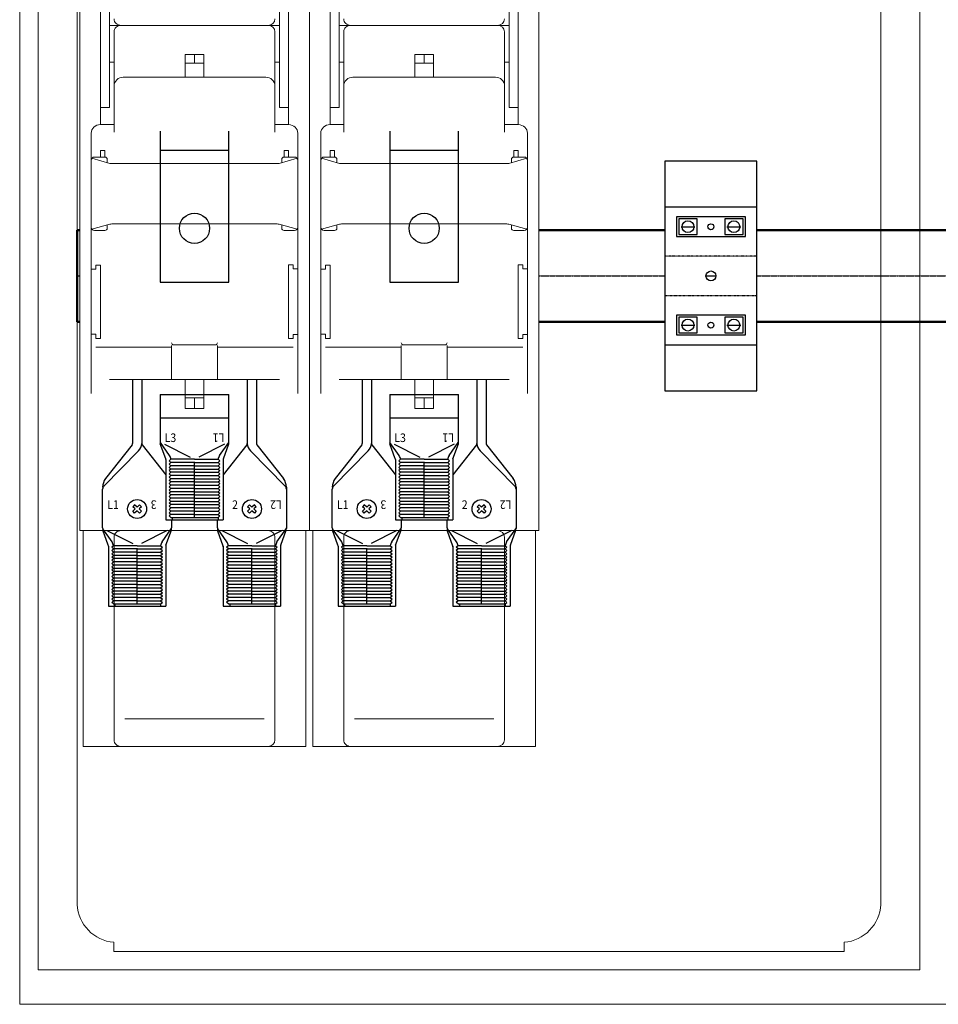
# Model space of a CAD drawing. Units: millimetres. Extents: x 7104 to 21186, y 698 to 7337.
# Drawn here: x 8211 to 8611, y 4923 to 5352 of the extents above; entities that cross this region are included whole.
import ezdxf
from ezdxf.enums import TextEntityAlignment as Align

# ---------------------------------------------------------------- set-up
doc = ezdxf.new("R2010")
doc.units = ezdxf.units.MM
doc.set_wipeout_variables(frame=1)
doc.linetypes.add('ACAD_ISO10W100', pattern=[18, 12, -3, 0, -3])
doc.linetypes.add('BORDER2', pattern=[0.875, 0.25, -0.125, 0.25, -0.125, 0, -0.125])
doc.layers.add('2DE_OBJ', color=7, linetype='Continuous', lineweight=18)
doc.layers.add('2DE_OBJ_Lamel-APP', color=130, linetype='Continuous', lineweight=18)
for name, color, linetype in [('2DE_TXTNUM', 11, 'Continuous'), ('2DE_TXTPAR', 41, 'Continuous'), ('CP_WIPEOUT', 255, 'Continuous'), ('LAM_MONT', 4, 'Continuous'), ('LAM_WIDOK', 3, 'Continuous')]:
    doc.layers.add(name, color=color, linetype=linetype)
doc.styles.add('Arial_CE', font='arial.ttf', dxfattribs={"height": 1})
doc.styles.add('CP_ATTR', font='arial.ttf')
doc.styles.add('CP_ELATT', font='arial.ttf')
doc.styles.add('ROM', font='ROMANS.SHX', dxfattribs={"width": 0.9})

# ---------------------------------------------------------------- blocks, each defined once
blk = doc.blocks.new('2dlam_1422_11-700_5372rz9')
at = {"layer": 'Defpoints', "color": 2, "linetype": 'BORDER2'}
blk.add_line((0, 0), (496.5727601029175, 0), dxfattribs=at)
at = {"layer": 'LAM_MONT', "color": 30, "lineweight": 50}
for p, q in [((0, 20), (0, -20)), ((496.5727601029175, 20), (0, 20)), ((496.5727601029175, -20), (496.5727601029175, 20)), ((0, -20), (496.5727601029175, -20))]:
    blk.add_line(p, q, dxfattribs=at)
at = {"linetype": 'ByBlock', "style": 'CP_ATTR', "flags": 9}
for tag, p in [('ORDER-NO', (-0.135230530937, -0.08839547754799999)), ('PRODUCER', (-0.135220896712, -0.08884630297599999)), ('GROUP', (-0.135203900109, -0.087258328148)), ('ARTICLE', (-0.135198244338, -0.087622553124)), ('NUMBER', (-0.135192659628, -0.086905838964)), ('NAME', (-0.135183191799, -0.08649232999199999)), ('TEMPERATURE', (-0.134930716392, -0.086507075076)), ('FLOW', (-0.134870294908, -0.08728436163999999)), ('CHARACTER', (-0.134848661895, -0.087592595008)), ('VOLTAGE', (-0.134729005842, -0.088785370812)), ('DIMS', (-0.134726873773, -0.089162112968)), ('POWER', (-0.134712911664, -0.088386731228)), ('OTHER', (-0.134682008837, -0.086877510376)), ('DN', (-0.13455228559, -0.08795916268)), ('PN', (-0.134545088828, -0.08724429206800001))]:
    blk.add_attdef(tag, text='', height=5e-05, dxfattribs=at).set_placement(p, align=Align.MIDDLE_LEFT)
at = {"layer": '2DE_TXTNUM', "linetype": 'ByBlock', "style": 'CP_ELATT', "width": 0.8, "flags": 8}
blk.add_attdef('TAG', (2, 23), '', height=10, dxfattribs=at)
at = {"layer": '2DE_TXTPAR', "linetype": 'ByBlock', "style": 'Arial_CE', "flags": 8}
blk.add_attdef('LAM_OPIS1', text='', height=5, dxfattribs=at).set_placement((2, 0), align=Align.MIDDLE_LEFT)
at = {"layer": '2DE_TXTPAR', "linetype": 'ByBlock', "style": 'CP_ATTR', "flags": 8}
blk.add_attdef('PRODUCT-TYPE', text='', height=4, dxfattribs=at).set_placement((2, -23), align=Align.TOP_LEFT)
blk = doc.blocks.new('2DLAM_0941')
for p, q in [((0.025, 0.0435), (0.02500000000002183, 0.7964999999999418)), ((0.375, 0.0435), (0.3750000000000364, 0.7964999999999418)), ((0.041, 0.023), (0.041, 0.027)), ((0.359, 0.027), (0.359, 0.023)), ((0.359, 0.023), (0.041, 0.023))]:
    blk.add_line(p, q)
for points in [[(0, 0), (0.8, 0), (0.8, 0.84), (0, 0.84)], [(0.392, 0.8250000000000001), (0.008, 0.8250000000000001), (0.008, 0.015), (0.392, 0.015)]]:
    blk.add_lwpolyline(points, close=True)
for centre, start, end in [((0.04247943670710083, 0.04444218104927859), 183.0853858637437, 265.1518061423693), ((0.3575205632929574, 0.04444218104927859), 274.8481938576307, 356.9146141362563)]:
    blk.add_arc(centre, 0.01750481113084088, start, end)
at = {"linetype": 'ByBlock', "style": 'CP_ATTR', "flags": 9}
for tag, p in [('ORDER-NO', (-9.196070116353932e-05, -1.86823830195165e-05)), ('PRODUCER', (-9.19510669385608e-05, -1.879508937713286e-05)), ('GROUP', (-9.193407033553136e-05, -1.839809567026764e-05)), ('ARTICLE', (-9.192841456494691e-05, -1.84891519136357e-05)), ('NUMBER', (-9.19228298543719e-05, -1.830997337396493e-05)), ('NAME', (-9.191336202573392e-05, -1.820659613090606e-05)), ('TEMPERATURE', (-9.166088661872073e-05, -1.821028240221487e-05)), ('FLOW', (-9.160046513433368e-05, -1.840460404326353e-05)), ('CHARACTER', (-9.157883212180643e-05, -1.848166238492438e-05)), ('VOLTAGE', (-9.145917606882539e-05, -1.87798563362559e-05)), ('POWER', (-9.144308189069599e-05, -1.868019643991542e-05)), ('OTHER', (-9.141217906351538e-05, -1.830289122692936e-05)), ('DN', (-9.128245581683326e-05, -1.857330430293042e-05)), ('PN', (-9.127525905422558e-05, -1.83945866503777e-05))]:
    blk.add_attdef(tag, text='', height=5e-08, dxfattribs=at).set_placement(p, align=Align.MIDDLE_LEFT)
at = {"layer": '2DE_TXTNUM', "linetype": 'ByBlock', "style": 'CP_ELATT', "width": 0.8, "flags": 8}
blk.add_attdef('TAG', text='', height=0.025, dxfattribs=at).set_placement((0.4, 0.86), align=Align.CENTER)
at = {"layer": '2DE_TXTPAR', "linetype": 'ByBlock', "style": 'CP_ATTR', "flags": 8}
blk.add_attdef('PRODUCT-TYPE', (0.0015, 0.8265288578732943), '', height=0.012, dxfattribs=at)
blk = doc.blocks.new('2dlam_0272_efe-02_ff3csfa')
at = {"layer": '2DE_TXTNUM', "linetype": 'ByBlock', "style": 'CP_ELATT', "width": 0.8, "flags": 8}
blk.add_attdef('TAG', text='', height=20, dxfattribs=at).set_placement((-54.99999827152509, 45), align=Align.TOP_CENTER)
blk.add_wipeout([(49.99999999999996, 20.00000000000003), (49.99999999999996, 20.00000000000003), (49.99999999999996, 20.00000000000003), (49.99999999999996, -20.000000000000284), (-50.00000000000004, -20.000000000000284), (-50.00000000000004, 20.00000000000003), (-50.00000000000004, 20.00000000000003)]).dxf.layer = 'CP_WIPEOUT'
at = {"layer": 'LAM_WIDOK'}
for p, q in [((-21.42854535418571, 13), (-21.42854535418571, 7)), ((21.42859750295715, 13), (21.42859750295715, 7)), ((0, 2.5), (0, -2.5)), ((-21.42854535418571, -7), (-21.42854535418571, -13)), ((21.42859750295715, -7), (21.42859750295715, -13))]:
    blk.add_line(p, q, dxfattribs=at)
for points in [[(-50, -20.00000000000001), (50, -20.00000000000001), (50, 20), (-50, 20)], [(-29.99997392561428, -20.00000594856829), (30.00002607438572, -20.00000594856829), (30.00002607438572, 19.9999940514317), (-29.99997392561428, 19.9999940514317)], [(-25.7142596399, -14.99999999999999), (-17.14283106847143, -14.99999999999999), (-17.14283106847143, 14.99999999999999), (-25.7142596399, 14.99999999999999)], [(-24.85711678275714, 6), (-17.99997392561428, 6), (-17.99997392561428, 14), (-24.85711678275714, 14)], [(17.14288321724286, -15.00000594856827), (25.71431178867143, -15.00000594856827), (25.71431178867143, 14.9999940514317), (17.14288321724286, 14.9999940514317)], [(18.00002607438572, 6), (24.85716893152857, 6), (24.85716893152857, 14), (18.00002607438572, 14)], [(-24.85711678275714, -14), (-17.99997392561428, -14), (-17.99997392561428, -6), (-24.85711678275714, -6)], [(18.00002607438572, -14), (24.85716893152857, -14), (24.85716893152857, -6), (18.00002607438572, -6)]]:
    blk.add_lwpolyline(points, close=True, dxfattribs=at)
at = {"layer": 'LAM_WIDOK', "linetype": 'ACAD_ISO10W100', "ltscale": 0.01}
blk.add_lwpolyline([(-8.571428571428571, -20.00000000000001), (8.571428571428571, -20.00000000000001), (8.571428571428571, 20), (-8.571428571428571, 20)], close=True, dxfattribs=at)
at = {"layer": 'LAM_WIDOK'}
for centre, radius in [((-21.42854535418571, 10), 2.57142857142857), ((21.42859750295715, 10), 2.57142857142856), ((-21.42854535418571, 0), 1.28571428571429), ((0, 0), 2.14285714285714), ((21.42859750295715, 0), 1.28571428571428), ((-21.42854535418571, -10), 2.57142857142857), ((21.42859750295715, -10), 2.57142857142856)]:
    blk.add_circle(centre, radius, dxfattribs=at)
at = {"linetype": 'ByBlock', "style": 'CP_ATTR', "flags": 9}
for tag, p in [('ORDER-NO', (-0.07882345814017, -20.01868238301953)), ('PRODUCER', (-0.07881520023305001, -20.01879508937714)), ('GROUP', (-0.07880063171617, -20.01839809567028)), ('ARTICLE', (-0.07879578391280999, -20.01848915191364)), ('NUMBER', (-0.07879099701803, -20.01830997337398)), ('NAME', (-0.07878288173633999, -20.01820659613092)), ('TEMPERATURE', (-0.07856647424462, -20.01821028240223)), ('FLOW', (-0.07851468440086, -20.01840460404327)), ('CHARACTER', (-0.07849614181869, -20.01848166238494)), ('VOLTAGE', (-0.07839357948756, -20.01877985633627)), ('POWER', (-0.07837978447774001, -20.01868019643994)), ('OTHER', (-0.07835329634016, -20.01830289122694)), ('DN', (-0.07824210498586, -20.01857330430294)), ('PN', (-0.0782359363322, -20.01839458665039))]:
    blk.add_attdef(tag, text='', height=5e-05, dxfattribs=at).set_placement(p, align=Align.MIDDLE_LEFT)
at = {"layer": '2DE_TXTPAR', "linetype": 'ByBlock', "style": 'CP_ATTR', "width": 0.8, "flags": 8}
blk.add_attdef('PRODUCT-TYPE', text='', height=6.857142857142861, dxfattribs=at).set_placement((0, 5), align=Align.CENTER)
blk = doc.blocks.new('2dlam_1121_apa-04_zy2junh')
blk.add_wipeout([(35.00000000000273, 265.24750761998246), (35.00000000000273, 270.2474884410889), (42.000000000000796, 270.2474884410889), (42.000000000000796, 268.24749611264497), (39.00000000000068, 268.24749611264497), (39.00000000000068, 265.24750761998246), (49.99999999999662, 265.24750761998246), (49.99999999999662, -305.69311090865966), (48.49991370966575, -305.69311090865966), (48.49991370966575, -396.9307100808661), (48.49991370966575, -399.75249238002), (37.886843401264855, -399.75249238002), (-43.098361619940874, -399.75249238002), (-48.50008629033073, -399.75249238002), (-48.50008629033073, -395.85186273036084), (-48.50008629033073, -305.69311090865966), (-50, -305.69311090865966), (-50, 265.24750761998246), (-38.99999999999699, 265.24750761998246), (-38.99999999999699, 268.24749611264497), (-41.99999999999716, 268.24749611264497), (-41.99999999999716, 270.2474884410889), (-34.99999999999909, 270.2474884410889), (-34.99999999999909, 265.24750761998246)]).dxf.layer = 'CP_WIPEOUT'
for p, q in [((-50, 265.24750761998), (-50, -305.6931109086605)), ((50, 265.24750761998), (50, -305.6931109086605)), ((-37, -63.63410360925968), (-37, -121.3366388635826)), ((37, -63.63410360925968), (37, -121.3366388635826)), ((-41, -66.68716178013618), (-41, -128.8613916613241)), ((41, -66.68716178013618), (41, -128.8613916613241)), ((37, -85.59406307431016), (-37, -85.59406307431016)), ((-35, -131.6831739604772), (-35, -88.41584537346323)), ((35, -131.6831739604772), (35, -88.41584537346323)), ((-4, -108.1683214675348), (-4, -98.292083420499)), ((-4, -98.292083420499), (4, -98.292083420499)), ((0, -98.292083420499), (0, -102.0544883197797)), ((4, -108.1683214675348), (4, -98.292083420499)), ((-37, -101.584162769511), (-35, -101.584162769511)), ((0, -102.0544883197797), (-4, -102.0544883197797)), ((0, -102.0544883197797), (4, -102.0544883197797)), ((35, -101.584162769511), (37, -101.584162769511)), ((31, -108.1683214675348), (-31, -108.1683214675348)), ((-35, -111.9306978664056), (-35, -132.1534710103361)), ((35, -111.9306978664056), (35, -132.1534710103361)), ((-37, -121.3366388635826), (-41, -121.3366388635826)), ((41, -121.3366388635826), (37, -121.3366388635826)), ((-45, -132.6237680601949), (-45, -142.9703031570895)), ((-35, -128.8613916613241), (-41, -128.8613916613241)), ((41, -128.8613916613241), (35, -128.8613916613241)), ((45, -132.6237680601949), (45, -142.9703031570895)), ((-45, -136.8564700093343), (-45, -245.9653855765868)), ((45, -136.8564700093343), (45, -245.9653855765868)), ((-41, -140.1485208579364), (-39, -140.1485208579364)), ((-41, -140.1485208579364), (-41, -142.9703031570895)), ((-39, -140.1485208579364), (-39, -142.9703031570895)), ((41, -140.1485208579364), (39, -140.1485208579364)), ((39, -140.1485208579364), (39, -142.9703031570895)), ((41, -140.1485208579364), (41, -142.9703031570895)), ((-45, -142.9703031570895), (-45, -174.9505025474911)), ((-36.93271099268168, -145.7446228420827), (-44.66494683999918, -143.4923956606209)), ((-43.5, -142.9703031570895), (-40.94158725635497, -142.9703031570895)), ((-40.94158725635497, -142.9703031570895), (-40, -142.9703031570895)), ((-40, -142.9703031570895), (-39, -142.9703031570895)), ((-38, -143.9108972568072), (-38, -145.4337454503164)), ((-36.03559462578414, -145.7920854562426), (-6.66305442427984, -145.7920854562426)), ((-6.66305442427984, -145.7920854562426), (36.03559462579142, -145.7920854562426)), ((36.93271099268895, -145.7446228420827), (44.66494684000646, -143.4923956606209)), ((38, -143.9108972568072), (38, -145.4337454503164)), ((40, -142.9703031570895), (39, -142.9703031570895)), ((40.94158725636225, -142.9703031570895), (40, -142.9703031570895)), ((43.5, -142.9703031570895), (40.94158725636225, -142.9703031570895)), ((45, -142.9703031570895), (45, -174.9505025474911)), ((-45, -174.9505025474911), (-45, -194.7029786415627)), ((-36.93271099268168, -172.1761828625115), (-44.66494683999918, -174.4284100439733)), ((-43.5, -174.9505025474911), (-40.94158725635497, -174.9505025474911)), ((-40.94158725635497, -174.9505025474911), (-40, -174.9505025474911)), ((-40, -174.9505025474911), (-39, -174.9505025474911)), ((-38, -174.0099084477734), (-38, -172.4870602542778)), ((-36.03559462578414, -172.128720248338), (-10.43270467325055, -172.128720248338)), ((-10.43270467325055, -172.128720248338), (36.03559462579142, -172.128720248338)), ((36.93271099268895, -172.1761828625115), (44.66494684000646, -174.4284100439733)), ((38, -174.0099084477734), (38, -172.4870602542778)), ((40, -174.9505025474911), (39, -174.9505025474911)), ((40.94158725636225, -174.9505025474911), (40, -174.9505025474911)), ((43.5, -174.9505025474911), (40.94158725636225, -174.9505025474911)), ((45, -174.9505025474911), (45, -194.7029786415627)), ((-45, -191.8811963424096), (-43, -191.8811963424096)), ((-43, -190.0000081429743), (-43, -191.8811963424096)), ((-43, -190.0000081429743), (-41, -190.0000081429743)), ((-41, -190.0000081429743), (-41, -221.9802075333758)), ((43, -189.9059487330106), (41, -189.9059487330106)), ((41, -189.9059487330106), (41, -222.0742669433531)), ((43, -189.9059487330106), (43, -191.6930775224688)), ((45, -191.6930775224688), (43, -191.6930775224688)), ((-45, -194.7029786415627), (-45, -236.0891190291412)), ((45, -194.7029786415627), (45, -236.0891190291412)), ((-45, -220.0990193339404), (-43, -220.0990193339404)), ((-43, -220.0990193339404), (-43, -221.9802075333758)), ((-43, -221.9802075333758), (-41, -221.9802075333758)), ((43, -222.0742669433531), (41, -222.0742669433531)), ((45, -220.2871381538812), (43, -220.2871381538812)), ((43, -220.2871381538812), (43, -222.0742669433531)), ((-42.94215417397206, -225.7425839322466), (-10, -225.7425839322466)), ((-10, -225.0761137084598), (-10, -239.851495428012)), ((-9, -224.8019898325289), (0, -224.8019898325289)), ((9, -224.8019898325289), (0, -224.8019898325289)), ((10, -225.0761137084598), (10, -239.851495428012)), ((42.94215417397206, -225.7425839322466), (10, -225.7425839322466)), ((37, -239.851495428012), (-37, -239.851495428012)), ((-4, -239.851495428012), (-4, -252.5495157742009)), ((4, -239.851495428012), (4, -252.5495157742009)), ((-4, -247.8465737760222), (0, -247.8465737760222)), ((0, -247.8465737760222), (0, -252.5495157742009)), ((4, -247.8465737760222), (0, -247.8465737760222)), ((4, -252.5495157742009), (-4, -252.5495157742009)), ((-45.51356967379979, -305.6931109086605), (-50, -305.6931109086605)), ((-48.50008629033254, -399.75249238002), (-48.50008629033254, -305.6931109086605)), ((-45.50008629033253, -305.6930824082506), (45.49991370966745, -305.6930824082506)), ((-35.00008629033255, -396.9307100808669), (-35.00008629033255, -308.5148647074037)), ((34.99991370966745, -396.9307100808669), (34.99991370966745, -308.5148647074037)), ((45.51339709389867, -305.6931109086605), (50, -305.6931109086605)), ((48.49991370966745, -399.75249238002), (48.49991370966745, -305.6931109086605)), ((-30.30213250965608, -387.6849333633513), (30.29318167494058, -387.6849333633513)), ((-48.5000862903326, -399.75249238002), (48.49991370966745, -399.75249238002))]:
    blk.add_line(p, q)
for centre, major_axis, ratio, start_param, end_param in [((-32, -82.77228077515706), (-3, 0), 0.9405940997176999, 0, 1.5707963267949), ((-32, -88.41584537346323), (-3, 0), 0.9405940997176999, -1.5707963267949, 0), ((32, -82.77228077515706), (-3, 0), 0.9405940997176999, 1.5707963267949, 3.141592653589796), ((32, -88.41584537346323), (-3, 0), 0.9405940997176999, -3.14159265358979, -1.5707963267949), ((-31, -111.9306978664056), (-4, 0), 0.9405940997176999, -1.5707963267949, 0), ((31, -111.9306978664056), (-4, 0), 0.9405940997176999, -3.14159265358979, -1.5707963267949), ((-41, -132.6237680601949), (-4, 0), 0.9405940997176999, -1.5707963267949, 0), ((41, -132.6237680601949), (-4, 0), 0.9405940997176999, -3.14159265358979, -1.5707963267949), ((-43.5, -144.3811943066661), (-1.5, 0), 0.9405940997176999, -1.5707963267949, 0), ((-39, -143.9108972568072), (-1, 0), 0.9405940997176899, -3.14159265358979, -1.5707963267949), ((-36.03559462578414, -138.267332658502), (-8, 0), 0.9405940997175799, 1.45842040989187, 1.5707963267949), ((36.03559462579142, -138.267332658502), (-8, 0), 0.9405940997175799, 1.5707963267949, 1.68317224369793), ((39, -143.9108972568072), (-1, 0), 0.9405940997176899, -1.5707963267949, 0), ((43.5, -144.3811943066661), (-1.5, 0), 0.9405940997176999, -3.14159265358979, -1.5707963267949), ((-43.5, -173.5396113979146), (-1.5, 0), 0.9405940997176799, 0, 1.5707963267949), ((-39, -174.0099084477734), (-1, 0), 0.94059409971771, 1.5707963267949, 3.141592653589796), ((-36.03559462578414, -179.6534730460831), (-8, 0), 0.9405940997181401, -1.5707963267949, -1.45842040989187), ((36.03559462579142, -179.6534730460831), (-7.99999999999994, 0), 0.94059409971815, -1.68317224369793, -1.5707963267949), ((39, -174.0099084477734), (-1, 0), 0.94059409971771, 0, 1.5707963267949), ((43.5, -173.5396113979146), (-1.5, 0), 0.9405940997176799, 1.5707963267949, 3.141592653589796), ((-9, -223.8613957328112), (-1, 0), 0.9405940997176899, 0, 1.5707963267949), ((9, -223.8613957328112), (-1, 0), 0.9405940997176899, 1.5707963267949, 3.141592653589796), ((-32.00008629033256, -308.5148647074037), (-3, 0), 0.9405940997176999, -1.5707963267949, 0), ((31.99991370966745, -308.5148647074037), (-3, 0), 0.9405940997176999, -3.14159265358979, -1.5707963267949), ((-32.00008629033256, -396.9307100808669), (-3, 0), 0.9405940997176999, 0, 1.5707963267949), ((31.99991370966745, -396.9307100808669), (-3, 0), 0.9405940997176999, 1.5707963267949, 3.141592653589796)]:
    blk.add_ellipse(centre, major_axis=major_axis, ratio=ratio, start_param=start_param, end_param=end_param)
at = {"layer": 'LAM_MONT', "color": 1}
for p, q in [((-15, -131.6831739604772), (-15, -197.5247609407158)), ((15, -197.5247609407158), (15, -131.6831739604772)), ((15, -140.1485208579364), (-15, -140.1485208579364)), ((-15, -197.5247609407158), (15, -197.5247609407158)), ((-27, -239.851495428012), (-27, -267.7859123678289)), ((-23, -239.851495428012), (-23, -267.7859123678289)), ((23, -239.851495428012), (23, -267.7859123678289)), ((27, -239.851495428012), (27, -267.7859123678289)), ((-15, -246.4356541260359), (-15, -267.1287243198252)), ((-15, -246.4356541260359), (15, -246.4356541260359)), ((15, -267.1287243198252), (15, -246.4356541260359)), ((15, -256.7821892229305), (-15, -256.7821892229305)), ((-27.1775477360643, -268.3209543992732), (-38.75716584752082, -283.0542217109765)), ((-22.82245226392843, -268.3209543992732), (-12.5, -281.454673236369)), ((-12.5531839092946, -274.4323437282261), (-14.91763049940345, -267.8883210414004)), ((-10.87324015093327, -273.0489075240164), (-14.87652108514157, -267.3402116212423)), ((-13.125, -268.0693184195429), (-1.875, -273.712883017849)), ((13.125, -268.0693184195429), (1.87500000000001, -273.712883017849)), ((10.87324015093327, -273.0489075240164), (14.87652108514885, -267.3402116212423)), ((22.8224522639357, -268.3209543992732), (12.5, -281.454673236369)), ((12.55318390930188, -274.4323437282261), (14.91763049941073, -267.8883210414004)), ((27.17754773607157, -268.3209543992732), (38.75716584753535, -283.0542217109765)), ((-39.46579354468122, -286.3163736198954), (-24.33551613828604, -270.9855306445407)), ((39.4657935446885, -286.3163736198954), (24.33551613829332, -270.9855306445407)), ((-12.5, -274.7350035989243), (-12.5, -300.9901119096621)), ((-10.25, -274.6534771175667), (-11, -275.358922692355)), ((-10.25, -276.0643682671433), (-11, -275.358922692355)), ((-10.25, -276.0643682671433), (-11, -276.7698138419315)), ((-10.25, -277.4752594167197), (-11, -276.7698138419315)), ((-10.25, -277.4752594167197), (-11, -278.180704991508)), ((-10.25, -278.8861505662964), (-11, -278.180704991508)), ((0, -274.6534771175667), (-10.25, -274.6534771175667)), ((0, -276.0643682671433), (-10.25, -276.0643682671433)), ((0, -277.4752594167197), (-10.25, -277.4752594167197)), ((0, -274.6534771175667), (10.25, -274.6534771175667)), ((0, -299.7981743361552), (0, -275.7599582417002)), ((0, -276.0643682671433), (10.25, -276.0643682671433)), ((0, -277.4752594167197), (10.25, -277.4752594167197)), ((10.25, -274.6534771175667), (11, -275.358922692355)), ((10.25, -276.0643682671433), (11, -275.358922692355)), ((10.25, -276.0643682671433), (11, -276.7698138419315)), ((10.25, -277.4752594167197), (11, -276.7698138419315)), ((10.25, -277.4752594167197), (11, -278.180704991508)), ((10.25, -278.8861505662964), (11, -278.180704991508)), ((12.5, -274.7350035989243), (12.5, -300.9901119096621)), ((-10.25, -278.8861505662964), (-11, -279.5915961410846)), ((-10.25, -280.2970417158729), (-11, -279.5915961410846)), ((-10.25, -280.2970417158729), (-11, -281.0024872906611)), ((-10.25, -281.7079328654494), (-11, -281.0024872906611)), ((-10.25, -281.7079328654494), (-11, -282.4133784402377)), ((-10.25, -283.118824015026), (-11, -282.4133784402377)), ((0, -278.8861505662964), (-10.25, -278.8861505662964)), ((0, -280.2970417158729), (-10.25, -280.2970417158729)), ((0, -281.7079328654494), (-10.25, -281.7079328654494)), ((0, -278.8861505662964), (10.25, -278.8861505662964)), ((0, -280.2970417158729), (10.25, -280.2970417158729)), ((0, -281.7079328654494), (10.25, -281.7079328654494)), ((10.25, -278.8861505662964), (11, -279.5915961410846)), ((10.25, -280.2970417158729), (11, -279.5915961410846)), ((10.25, -280.2970417158729), (11, -281.0024872906611)), ((10.25, -281.7079328654494), (11, -281.0024872906611)), ((10.25, -281.7079328654494), (11, -282.4133784402377)), ((10.25, -283.118824015026), (11, -282.4133784402377)), ((-10.25, -283.118824015026), (-11, -283.8242695898142)), ((-10.25, -284.5297151646025), (-11, -283.8242695898142)), ((-10.25, -284.5297151646025), (-11, -285.2351607393908)), ((-10.25, -285.9406063141791), (-11, -285.2351607393908)), ((-10.25, -285.9406063141791), (-11, -286.6460518889673)), ((-10.25, -287.3514974637555), (-11, -286.6460518889673)), ((-10.25, -287.3514974637555), (-11, -288.0569430385438)), ((0, -283.118824015026), (-10.25, -283.118824015026)), ((0, -284.5297151646025), (-10.25, -284.5297151646025)), ((0, -285.9406063141791), (-10.25, -285.9406063141791)), ((0, -287.3514974637555), (-10.25, -287.3514974637555)), ((0, -283.118824015026), (10.25, -283.118824015026)), ((0, -284.5297151646025), (10.25, -284.5297151646025)), ((0, -285.9406063141791), (10.25, -285.9406063141791)), ((0, -287.3514974637555), (10.25, -287.3514974637555)), ((10.25, -283.118824015026), (11, -283.8242695898142)), ((10.25, -284.5297151646025), (11, -283.8242695898142)), ((10.25, -284.5297151646025), (11, -285.2351607393908)), ((10.25, -285.9406063141791), (11, -285.2351607393908)), ((10.25, -285.9406063141791), (11, -286.6460518889673)), ((10.25, -287.3514974637555), (11, -286.6460518889673)), ((10.25, -287.3514974637555), (11, -288.0569430385438)), ((40, -286.7995159310591), (40, -304.7524883085329)), ((40, -287.596220930594), (40, -286.8812004138967)), ((-40, -304.511207973126), (-40, -287.596220930594)), ((-10.25, -288.7623886133321), (-11, -288.0569430385438)), ((-10.25, -288.7623886133321), (-11, -289.4678341881204)), ((-10.25, -290.1732797629086), (-11, -289.4678341881204)), ((-10.25, -290.1732797629086), (-11, -290.8787253376969)), ((-10.25, -291.5841709124852), (-11, -290.8787253376969)), ((-10.25, -291.5841709124852), (-11, -292.2896164872735)), ((0, -288.7623886133321), (-10.25, -288.7623886133321)), ((0, -290.1732797629086), (-10.25, -290.1732797629086)), ((0, -291.5841709124852), (-10.25, -291.5841709124852)), ((0, -288.7623886133321), (10.25, -288.7623886133321)), ((0, -290.1732797629086), (10.25, -290.1732797629086)), ((0, -291.5841709124852), (10.25, -291.5841709124852)), ((10.25, -288.7623886133321), (11, -288.0569430385438)), ((10.25, -288.7623886133321), (11, -289.4678341881204)), ((10.25, -290.1732797629086), (11, -289.4678341881204)), ((10.25, -290.1732797629086), (11, -290.8787253376969)), ((10.25, -291.5841709124852), (11, -290.8787253376969)), ((10.25, -291.5841709124852), (11, -292.2896164872735)), ((-26.06066017177364, -294.4958793078982), (-26.90439436492307, -295.2894907116979)), ((-25.84373419314216, -296.2871414110737), (-26.90439436492307, -295.2894907116979)), ((-25, -295.4935300072742), (-26.06066017177364, -294.4958793078982)), ((-23.93933982821909, -294.4958793078982), (-25, -295.4935300072742)), ((-23.09560563506966, -295.2894907116979), (-24.15626580685057, -296.2871414110737)), ((-23.09560563506966, -295.2894907116979), (-23.93933982821909, -294.4958793078982)), ((-10.25, -292.9950620620617), (-11, -292.2896164872735)), ((-10.25, -292.9950620620617), (-11, -293.70050763685)), ((-10.25, -294.4059532116382), (-11, -293.70050763685)), ((-10.25, -294.4059532116382), (-11, -295.1113987864265)), ((-10.25, -295.8168443612149), (-11, -295.1113987864265)), ((-10.25, -295.8168443612149), (-11, -296.5222899360031)), ((0, -292.9950620620617), (-10.25, -292.9950620620617)), ((0, -294.4059532116382), (-10.25, -294.4059532116382)), ((0, -295.8168443612149), (-10.25, -295.8168443612149)), ((0, -292.9950620620617), (10.25, -292.9950620620617)), ((0, -294.4059532116382), (10.25, -294.4059532116382)), ((0, -295.8168443612149), (10.25, -295.8168443612149)), ((10.25, -292.9950620620617), (11, -292.2896164872735)), ((10.25, -292.9950620620617), (11, -293.70050763685)), ((10.25, -294.4059532116382), (11, -293.70050763685)), ((10.25, -294.4059532116382), (11, -295.1113987864265)), ((10.25, -295.8168443612149), (11, -295.1113987864265)), ((10.25, -295.8168443612149), (11, -296.5222899360031)), ((23.93933982822637, -294.4958793078982), (23.09560563507695, -295.2894907116979)), ((24.15626580685785, -296.2871414110737), (23.09560563507695, -295.2894907116979)), ((25, -295.4935300072742), (23.93933982822637, -294.4958793078982)), ((26.06066017178091, -294.4958793078982), (25, -295.4935300072742)), ((26.90439436493034, -295.2894907116979), (25.84373419314943, -296.2871414110737)), ((26.90439436493034, -295.2894907116979), (26.06066017178091, -294.4958793078982)), ((-25.84373419314216, -296.2871414110737), (-26.90439436492307, -297.2847921104632)), ((-26.06066017177364, -298.0784035142627), (-26.90439436492307, -297.2847921104632)), ((-25, -297.0807528148733), (-26.06066017177364, -298.0784035142627)), ((-23.93933982821909, -298.0784035142627), (-25, -297.0807528148733)), ((-23.09560563506966, -297.2847921104632), (-24.15626580685057, -296.2871414110737)), ((-23.09560563506966, -297.2847921104632), (-23.93933982821909, -298.0784035142627)), ((-10.25, -297.2277355107914), (-11, -296.5222899360031)), ((-10.25, -297.2277355107914), (-11, -297.9331810855796)), ((-10.25, -298.6386266603679), (-11, -297.9331810855796)), ((-10.25, -298.6386266603679), (-11, -299.3440722351561)), ((-10.25, -300.0495178099445), (-11, -299.3440722351561)), ((0, -297.2277355107914), (-10.25, -297.2277355107914)), ((0, -298.6386266603679), (-10.25, -298.6386266603679)), ((-10.25, -300.0495178099445), (0, -300.0495178099445)), ((-9.67159999999421, -300.0495178099445), (-9.67159999999421, -300.9901119096621)), ((0, -297.2277355107914), (10.25, -297.2277355107914)), ((0, -298.6386266603679), (10.25, -298.6386266603679)), ((0, -300.0495178099445), (10.25, -300.0495178099445)), ((10.25, -297.2277355107914), (11, -296.5222899360031)), ((10.25, -297.2277355107914), (11, -297.9331810855796)), ((10.25, -298.6386266603679), (11, -297.9331810855796)), ((10.25, -298.6386266603679), (11, -299.3440722351561)), ((10.25, -300.0495178099445), (11, -299.3440722351561)), ((10.25, -300.0495178099445), (10.25, -300.9901119096621)), ((24.15626580685785, -296.2871414110737), (23.09560563507695, -297.2847921104632)), ((23.93933982822637, -298.0784035142627), (23.09560563507695, -297.2847921104632)), ((25, -297.0807528148733), (23.93933982822637, -298.0784035142627)), ((26.06066017178091, -298.0784035142627), (25, -297.0807528148733)), ((26.90439436493034, -297.2847921104632), (25.84373419314943, -296.2871414110737)), ((26.90439436493034, -297.2847921104632), (26.06066017178091, -298.0784035142627)), ((-12.5, -300.9901119096621), (12.5, -300.9901119096621)), ((-10, -300.9901119096621), (-10, -304.511207973126)), ((10, -304.511207973126), (10, -300.9901119096621)), ((-37.54118475029101, -312.0893175043889), (-39.91763049940347, -305.5120850301082)), ((-35.87324015093328, -310.6726715127241), (-39.87652108514158, -304.96397560995)), ((-38.125, -305.6930824082506), (-26.875, -311.3366470065567)), ((-11.875, -305.6930824082506), (-23.125, -311.3366470065567)), ((-14.12675984906673, -310.6726715127241), (-10.12347891485115, -304.96397560995)), ((-12.45881524970173, -312.0893175043889), (-10.08236950058926, -305.5120850301082)), ((14.12675984906673, -310.6726715127241), (10.12347891485842, -304.96397560995)), ((12.5, -312.4691158651765), (10.12355425089482, -305.8918833908959)), ((11.875, -305.6930824082506), (23.125, -311.3366470065567)), ((38.125, -305.6930824082506), (26.875, -311.3366470065567)), ((35.87324015093328, -310.6726715127241), (39.87652108514885, -304.96397560995)), ((37.54118475029827, -312.0893175043889), (39.91763049941073, -305.5120850301082)), ((-37.5, -312.4691158651765), (-37.5, -338.6138758983699)), ((-35.25, -312.2772411062745), (-36, -312.9826866810628)), ((-35.25, -313.688132255851), (-36, -312.9826866810628)), ((-25, -312.2772411062745), (-35.25, -312.2772411062745)), ((-25, -312.2772411062745), (-14.75, -312.2772411062745)), ((-14.75, -312.2772411062745), (-14, -312.9826866810628)), ((-14.75, -313.688132255851), (-14, -312.9826866810628)), ((-12.5, -312.4691158651765), (-12.5, -338.6138758983699)), ((12.5, -312.4691158651765), (12.5, -338.6138758983699)), ((14.75, -312.2772411062745), (14, -312.9826866810628)), ((14.75, -313.688132255851), (14, -312.9826866810628)), ((25, -312.2772411062745), (14.75, -312.2772411062745)), ((25, -312.2772411062745), (35.25, -312.2772411062745)), ((35.25, -312.2772411062745), (36, -312.9826866810628)), ((35.25, -313.688132255851), (36, -312.9826866810628)), ((37.5, -312.4691158651765), (37.5, -338.6138758983699)), ((-35.25, -313.688132255851), (-36, -314.3935778306393)), ((-35.25, -315.0990234054275), (-36, -314.3935778306393)), ((-35.25, -315.0990234054275), (-36, -315.8044689802158)), ((-35.25, -316.5099145550041), (-36, -315.8044689802158)), ((-35.25, -316.5099145550041), (-36, -317.2153601297924)), ((-35.25, -317.9208057045806), (-36, -317.2153601297924)), ((-25, -313.688132255851), (-35.25, -313.688132255851)), ((-25, -315.0990234054275), (-35.25, -315.0990234054275)), ((-25, -316.5099145550041), (-35.25, -316.5099145550041)), ((-25, -337.421938324863), (-25, -313.383722230408)), ((-25, -313.688132255851), (-14.75, -313.688132255851)), ((-25, -315.0990234054275), (-14.75, -315.0990234054275)), ((-25, -316.5099145550041), (-14.75, -316.5099145550041)), ((-14.75, -313.688132255851), (-14, -314.3935778306393)), ((-14.75, -315.0990234054275), (-14, -314.3935778306393)), ((-14.75, -315.0990234054275), (-14, -315.8044689802158)), ((-14.75, -316.5099145550041), (-14, -315.8044689802158)), ((-14.75, -316.5099145550041), (-14, -317.2153601297924)), ((-14.75, -317.9208057045806), (-14, -317.2153601297924)), ((14.75, -313.688132255851), (14, -314.3935778306393)), ((14.75, -315.0990234054275), (14, -314.3935778306393)), ((14.75, -315.0990234054275), (14, -315.8044689802158)), ((14.75, -316.5099145550041), (14, -315.8044689802158)), ((14.75, -316.5099145550041), (14, -317.2153601297924)), ((14.75, -317.9208057045806), (14, -317.2153601297924)), ((25, -313.688132255851), (14.75, -313.688132255851)), ((25, -315.0990234054275), (14.75, -315.0990234054275)), ((25, -316.5099145550041), (14.75, -316.5099145550041)), ((25, -337.421938324863), (25, -313.383722230408)), ((25, -314.1584293057099), (25, -313.383722230408)), ((25, -313.688132255851), (35.25, -313.688132255851)), ((25, -315.0990234054275), (35.25, -315.0990234054275)), ((25, -316.5099145550041), (35.25, -316.5099145550041)), ((35.25, -313.688132255851), (36, -314.3935778306393)), ((35.25, -315.0990234054275), (36, -314.3935778306393)), ((35.25, -315.0990234054275), (36, -315.8044689802158)), ((35.25, -316.5099145550041), (36, -315.8044689802158)), ((35.25, -316.5099145550041), (36, -317.2153601297924)), ((35.25, -317.9208057045806), (36, -317.2153601297924)), ((-35.25, -317.9208057045806), (-36, -318.6262512793689)), ((-35.25, -319.3316968541572), (-36, -318.6262512793689)), ((-35.25, -319.3316968541572), (-36, -320.0371424289454)), ((-35.25, -320.7425880037337), (-36, -320.0371424289454)), ((-35.25, -320.7425880037337), (-36, -321.448033578522)), ((-35.25, -322.1534791533102), (-36, -321.448033578522)), ((-25, -317.9208057045806), (-35.25, -317.9208057045806)), ((-25, -319.3316968541572), (-35.25, -319.3316968541572)), ((-25, -320.7425880037337), (-35.25, -320.7425880037337)), ((-25, -317.9208057045806), (-14.75, -317.9208057045806)), ((-25, -319.3316968541572), (-14.75, -319.3316968541572)), ((-25, -320.7425880037337), (-14.75, -320.7425880037337)), ((-14.75, -317.9208057045806), (-14, -318.6262512793689)), ((-14.75, -319.3316968541572), (-14, -318.6262512793689)), ((-14.75, -319.3316968541572), (-14, -320.0371424289454)), ((-14.75, -320.7425880037337), (-14, -320.0371424289454)), ((-14.75, -320.7425880037337), (-14, -321.448033578522)), ((-14.75, -322.1534791533102), (-14, -321.448033578522)), ((14.75, -317.9208057045806), (14, -318.6262512793689)), ((14.75, -319.3316968541572), (14, -318.6262512793689)), ((14.75, -319.3316968541572), (14, -320.0371424289454)), ((14.75, -320.7425880037337), (14, -320.0371424289454)), ((14.75, -320.7425880037337), (14, -321.448033578522)), ((14.75, -322.1534791533102), (14, -321.448033578522)), ((25, -317.9208057045806), (14.75, -317.9208057045806)), ((25, -319.3316968541572), (14.75, -319.3316968541572)), ((25, -320.7425880037337), (14.75, -320.7425880037337)), ((25, -317.9208057045806), (35.25, -317.9208057045806)), ((25, -319.3316968541572), (35.25, -319.3316968541572)), ((25, -320.7425880037337), (35.25, -320.7425880037337)), ((35.25, -317.9208057045806), (36, -318.6262512793689)), ((35.25, -319.3316968541572), (36, -318.6262512793689)), ((35.25, -319.3316968541572), (36, -320.0371424289454)), ((35.25, -320.7425880037337), (36, -320.0371424289454)), ((35.25, -320.7425880037337), (36, -321.448033578522)), ((35.25, -322.1534791533102), (36, -321.448033578522)), ((-35.25, -322.1534791533102), (-36, -322.8589247280985)), ((-35.25, -323.5643703028868), (-36, -322.8589247280985)), ((-35.25, -323.5643703028868), (-36, -324.2698158776751)), ((-35.25, -324.9752614524634), (-36, -324.2698158776751)), ((-35.25, -324.9752614524634), (-36, -325.6807070272516)), ((-35.25, -326.3861526020399), (-36, -325.6807070272516)), ((-25, -322.1534791533102), (-35.25, -322.1534791533102)), ((-25, -323.5643703028868), (-35.25, -323.5643703028868)), ((-25, -324.9752614524634), (-35.25, -324.9752614524634)), ((-25, -322.1534791533102), (-14.75, -322.1534791533102)), ((-25, -323.5643703028868), (-14.75, -323.5643703028868)), ((-25, -324.9752614524634), (-14.75, -324.9752614524634)), ((-14.75, -322.1534791533102), (-14, -322.8589247280985)), ((-14.75, -323.5643703028868), (-14, -322.8589247280985)), ((-14.75, -323.5643703028868), (-14, -324.2698158776751)), ((-14.75, -324.9752614524634), (-14, -324.2698158776751)), ((-14.75, -324.9752614524634), (-14, -325.6807070272516)), ((-14.75, -326.3861526020399), (-14, -325.6807070272516)), ((14.75, -322.1534791533102), (14, -322.8589247280985)), ((14.75, -323.5643703028868), (14, -322.8589247280985)), ((14.75, -323.5643703028868), (14, -324.2698158776751)), ((14.75, -324.9752614524634), (14, -324.2698158776751)), ((14.75, -324.9752614524634), (14, -325.6807070272516)), ((14.75, -326.3861526020399), (14, -325.6807070272516)), ((25, -322.1534791533102), (14.75, -322.1534791533102)), ((25, -323.5643703028868), (14.75, -323.5643703028868)), ((25, -324.9752614524634), (14.75, -324.9752614524634)), ((25, -322.1534791533102), (35.25, -322.1534791533102)), ((25, -323.5643703028868), (35.25, -323.5643703028868)), ((25, -324.9752614524634), (35.25, -324.9752614524634)), ((35.25, -322.1534791533102), (36, -322.8589247280985)), ((35.25, -323.5643703028868), (36, -322.8589247280985)), ((35.25, -323.5643703028868), (36, -324.2698158776751)), ((35.25, -324.9752614524634), (36, -324.2698158776751)), ((35.25, -324.9752614524634), (36, -325.6807070272516)), ((35.25, -326.3861526020399), (36, -325.6807070272516)), ((-35.25, -326.3861526020399), (-36, -327.0915981768281)), ((-35.25, -327.7970437516165), (-36, -327.0915981768281)), ((-35.25, -327.7970437516165), (-36, -328.5024893264048)), ((-35.25, -329.2079349011929), (-36, -328.5024893264048)), ((-35.25, -329.2079349011929), (-36, -329.9133804759812)), ((-35.25, -330.6188260507695), (-36, -329.9133804759812)), ((-25, -326.3861526020399), (-35.25, -326.3861526020399)), ((-25, -327.7970437516165), (-35.25, -327.7970437516165)), ((-25, -329.2079349011929), (-35.25, -329.2079349011929)), ((-25, -326.3861526020399), (-14.75, -326.3861526020399)), ((-25, -327.7970437516165), (-14.75, -327.7970437516165)), ((-25, -329.2079349011929), (-14.75, -329.2079349011929)), ((-14.75, -326.3861526020399), (-14, -327.0915981768281)), ((-14.75, -327.7970437516165), (-14, -327.0915981768281)), ((-14.75, -327.7970437516165), (-14, -328.5024893264048)), ((-14.75, -329.2079349011929), (-14, -328.5024893264048)), ((-14.75, -329.2079349011929), (-14, -329.9133804759812)), ((-14.75, -330.6188260507695), (-14, -329.9133804759812)), ((14.75, -326.3861526020399), (14, -327.0915981768281)), ((14.75, -327.7970437516165), (14, -327.0915981768281)), ((14.75, -327.7970437516165), (14, -328.5024893264048)), ((14.75, -329.2079349011929), (14, -328.5024893264048)), ((14.75, -329.2079349011929), (14, -329.9133804759812)), ((14.75, -330.6188260507695), (14, -329.9133804759812)), ((25, -326.3861526020399), (14.75, -326.3861526020399)), ((25, -327.7970437516165), (14.75, -327.7970437516165)), ((25, -329.2079349011929), (14.75, -329.2079349011929)), ((25, -326.3861526020399), (35.25, -326.3861526020399)), ((25, -327.7970437516165), (35.25, -327.7970437516165)), ((25, -329.2079349011929), (35.25, -329.2079349011929)), ((35.25, -326.3861526020399), (36, -327.0915981768281)), ((35.25, -327.7970437516165), (36, -327.0915981768281)), ((35.25, -327.7970437516165), (36, -328.5024893264048)), ((35.25, -329.2079349011929), (36, -328.5024893264048)), ((35.25, -329.2079349011929), (36, -329.9133804759812)), ((35.25, -330.6188260507695), (36, -329.9133804759812)), ((-35.25, -330.6188260507695), (-36, -331.3242716255578)), ((-35.25, -332.0297172003461), (-36, -331.3242716255578)), ((-35.25, -332.0297172003461), (-36, -332.7351627751343)), ((-35.25, -333.4406083499226), (-36, -332.7351627751343)), ((-35.25, -333.4406083499226), (-36, -334.1460539247109)), ((-35.25, -334.8514994994992), (-36, -334.1460539247109)), ((-25, -330.6188260507695), (-35.25, -330.6188260507695)), ((-25, -332.0297172003461), (-35.25, -332.0297172003461)), ((-25, -333.4406083499226), (-35.25, -333.4406083499226)), ((-25, -330.6188260507695), (-14.75, -330.6188260507695)), ((-25, -332.0297172003461), (-14.75, -332.0297172003461)), ((-25, -333.4406083499226), (-14.75, -333.4406083499226)), ((-14.75, -330.6188260507695), (-14, -331.3242716255578)), ((-14.75, -332.0297172003461), (-14, -331.3242716255578)), ((-14.75, -332.0297172003461), (-14, -332.7351627751343)), ((-14.75, -333.4406083499226), (-14, -332.7351627751343)), ((-14.75, -333.4406083499226), (-14, -334.1460539247109)), ((-14.75, -334.8514994994992), (-14, -334.1460539247109)), ((14.75, -330.6188260507695), (14, -331.3242716255578)), ((14.75, -332.0297172003461), (14, -331.3242716255578)), ((14.75, -332.0297172003461), (14, -332.7351627751343)), ((14.75, -333.4406083499226), (14, -332.7351627751343)), ((14.75, -333.4406083499226), (14, -334.1460539247109)), ((14.75, -334.8514994994992), (14, -334.1460539247109)), ((25, -330.6188260507695), (14.75, -330.6188260507695)), ((25, -332.0297172003461), (14.75, -332.0297172003461)), ((25, -333.4406083499226), (14.75, -333.4406083499226)), ((25, -330.6188260507695), (35.25, -330.6188260507695)), ((25, -332.0297172003461), (35.25, -332.0297172003461)), ((25, -333.4406083499226), (35.25, -333.4406083499226)), ((35.25, -330.6188260507695), (36, -331.3242716255578)), ((35.25, -332.0297172003461), (36, -331.3242716255578)), ((35.25, -332.0297172003461), (36, -332.7351627751343)), ((35.25, -333.4406083499226), (36, -332.7351627751343)), ((35.25, -333.4406083499226), (36, -334.1460539247109)), ((35.25, -334.8514994994992), (36, -334.1460539247109)), ((-37.5, -338.6138758983699), (-12.5, -338.6138758983699)), ((-35.25, -334.8514994994992), (-36, -335.5569450742874)), ((-35.25, -336.2623906490757), (-36, -335.5569450742874)), ((-35.25, -336.2623906490757), (-36, -336.967836223864)), ((-35.25, -337.6732817986523), (-36, -336.967836223864)), ((-25, -334.8514994994992), (-35.25, -334.8514994994992)), ((-25, -336.2623906490757), (-35.25, -336.2623906490757)), ((-35.25, -337.6732817986523), (-25, -337.6732817986523)), ((-34.67159999999422, -337.6732817986523), (-34.67159999999422, -338.6138758983699)), ((-25, -334.8514994994992), (-14.75, -334.8514994994992)), ((-25, -336.2623906490757), (-14.75, -336.2623906490757)), ((-25, -337.6732817986523), (-14.75, -337.6732817986523)), ((-14.75, -334.8514994994992), (-14, -335.5569450742874)), ((-14.75, -336.2623906490757), (-14, -335.5569450742874)), ((-14.75, -336.2623906490757), (-14, -336.967836223864)), ((-14.75, -337.6732817986523), (-14, -336.967836223864)), ((-14.75, -337.6732817986523), (-14.75, -338.6138758983699)), ((12.5, -338.6138758983699), (37.5, -338.6138758983699)), ((14.75, -334.8514994994992), (14, -335.5569450742874)), ((14.75, -336.2623906490757), (14, -335.5569450742874)), ((14.75, -336.2623906490757), (14, -336.967836223864)), ((14.75, -337.6732817986523), (14, -336.967836223864)), ((25, -334.8514994994992), (14.75, -334.8514994994992)), ((25, -336.2623906490757), (14.75, -336.2623906490757)), ((14.75, -337.6732817986523), (25, -337.6732817986523)), ((15.32840000000579, -337.6732817986523), (15.32840000000579, -338.6138758983699)), ((25, -334.8514994994992), (35.25, -334.8514994994992)), ((25, -336.2623906490757), (35.25, -336.2623906490757)), ((25, -337.6732817986523), (35.25, -337.6732817986523)), ((35.25, -334.8514994994992), (36, -335.5569450742874)), ((35.25, -336.2623906490757), (36, -335.5569450742874)), ((35.25, -336.2623906490757), (36, -336.967836223864)), ((35.25, -337.6732817986523), (36, -336.967836223864)), ((35.25, -337.6732817986523), (35.25, -338.6138758983699))]:
    blk.add_line(p, q, dxfattribs=at)
for centre, radius in [((0, -174.0099084477734), 6.584158698023599), ((-25, -296.2871414110737), 4.13861403875794), ((25, -296.2871414110737), 4.13861403875794)]:
    blk.add_circle(centre, radius, dxfattribs=at)
at = {"layer": 'LAM_MONT'}
for centre, major_axis, ratio, start_param, end_param in [((-28, -267.7859123678289), (-1, 0), 0.94059409971768, 2.55628475463804, 3.141592653589796), ((-28, -267.7859123678289), (-5, 0), 0.94059409971768, 2.39336640119256, 3.141592653589796), ((-22, -267.7859123678289), (-1, 0), 0.94059409971768, 0, 0.5853078989517501), ((-13.99999999999997, -266.8874439844182), (-1.00000000000003, 0), 0.94059409971762, 0, 0.50220959297447), ((-13.99999999999997, -266.8874439844182), (-1.00000000000003, 0), 0.94059409971762, 0, 0.50220959297447), ((-11, -267.1287243198252), (-4, 0), 0.94059409971772, 0, 0.20329013821462), ((-11, -267.1287243198252), (-4, 0), 0.94059409971772, 0, 0.20329013821462), ((13.99999999999997, -266.8874439844182), (-1.00000000000003, 0), 0.94059409971762, 2.63938306061532, 3.141592653589796), ((13.99999999999997, -266.8874439844182), (-1.00000000000003, 0), 0.94059409971762, 2.63938306061532, 3.141592653589796), ((10.99999999999966, -267.1287243198252), (-4.00000000000034, 0), 0.94059409971764, 2.93830251537518, 3.141592653589796), ((10.99999999999966, -267.1287243198252), (-4.00000000000034, 0), 0.94059409971764, 2.93830251537518, 3.141592653589796), ((22.00000000000002, -267.7859123678289), (-0.99999999999998, 0), 0.9405940997176999, 2.55628475463804, 3.141592653589796), ((28.00000000000003, -267.7859123678289), (-5.00000000000003, 0), 0.9405940997176699, 0, 0.74822625239723), ((27.99999999999998, -267.7859123678289), (-0.99999999999998, 0), 0.9405940997176999, 0, 0.5853078989517501), ((-13.50000000000003, -274.7350035989243), (-1.00000000000003, 0), 0.94059409971762, -3.14159265358979, -2.81398882871415), ((-16.13236666179728, -275.7655133449341), (-6, 0), 0.9405940997176799, -2.94324973641055, -2.63938306061532), ((16.13236666179722, -275.7655133449341), (-5.99999999999993, 0), 0.9405940997176899, -0.50220959297447, -0.19834291717925), ((13.50000000000017, -274.7350035989243), (-1.00000000000017, 0), 0.94059409971749, -0.32760382487565, 0), ((-33, -286.7995159310591), (-7, 0), 0.9405940997176899, -0.6050876122887601, 0), ((33.00000000000004, -286.7995159310591), (-6.999999999999958, 0), 0.9405940997176899, -3.14159265358979, -2.53650504130104), ((-38, -287.596220930594), (-2, 0), 0.9405940997176999, -0.74822625239723, 0), ((37.99999999999996, -287.596220930594), (-2.00000000000003, 0), 0.94059409971768, -3.14159265358979, -2.39336640119256), ((-39, -304.511207973126), (-1, 0), 0.94059409971764, 0, 0.50220959297447), ((-11.00000000000003, -304.511207973126), (-1.00000000000003, 0), 0.94059409971762, 2.63938306061532, 3.141592653589796), ((11.00000000000009, -304.511207973126), (-1.00000000000009, 0), 0.9405940997175601, 0, 0.50220959297447), ((39.00000000000006, -304.511207973126), (-0.9999999999999399, 0), 0.9405940997176999, 2.63938306061532, 3.141592653589796), ((-36, -304.7524883085329), (-4, 0), 0.94059409971772, 0, 0.20329013821462), ((-14, -304.7524883085329), (-4, 0), 0.94059409971772, 2.93830251537518, 3.141592653589796), ((14.00000000000035, -304.7524883085329), (-4.00000000000034, 0), 0.94059409971764, 0, 0.20329013821462), ((35.99999999999966, -304.7524883085329), (-4.00000000000034, 0), 0.94059409971764, 2.93830251537518, 3.141592653589796), ((-39.5, -312.4691158651765), (-2, 0), 0.94059409971771, -3.14159265358979, -2.93830251537518), ((-41.13236666179728, -313.3892773336419), (-6, 0), 0.9405940997176799, -2.94324973641055, -2.63938306061532), ((-8.86763333820272, -313.3892773336419), (-6, 0), 0.9405940997176799, -0.50220959297447, -0.19834291717925), ((-10.49999999999983, -312.4691158651765), (-2.00000000000017, 0), 0.94059409971763, -0.20329013821462, 0), ((10.5411847502981, -312.8489142259642), (-2.00000000000017, 0), 0.94059409971763, -3.14159265358979, -2.93830251537518), ((8.86763333820272, -313.3892773336419), (-6, 0), 0.9405940997176799, -2.94324973641055, -2.63938306061532), ((41.13236666179721, -313.3892773336419), (-5.99999999999993, 0), 0.9405940997176899, -0.50220959297447, -0.19834291717925), ((39.5, -312.4691158651765), (-2, 0), 0.94059409971771, -0.20329013821462, 0)]:
    blk.add_ellipse(centre, major_axis=major_axis, ratio=ratio, start_param=start_param, end_param=end_param, dxfattribs=at)
at = {"linetype": 'ByBlock', "style": 'CP_ATTR', "flags": 9}
for tag, p in [('ORDER-NO', (-0.09196070116353999, -0.01757253923682)), ('PRODUCER', (-0.09195106693855999, -0.01767855017175)), ('GROUP', (-0.09193407033553, -0.01730514023347)), ('ARTICLE', (-0.09192841456495, -0.01739078719874)), ('NUMBER', (-0.09192282985437, -0.0172222529215)), ('NAME', (-0.09191336202573999, -0.01712501689667)), ('TEMPERATURE', (-0.09166088661871999, -0.01712848418168)), ('FLOW', (-0.09160046513433, -0.01731126197075)), ('CHARACTER', (-0.0915788321218, -0.01738374259219)), ('VOLTAGE', (-0.09145917606882001, -0.01766422206344)), ('POWER', (-0.0914430818907, -0.01757048255291)), ('OTHER', (-0.09141217906352, -0.01721559149587)), ('DN', (-0.09128245581683, -0.01746994043964)), ('PN', (-0.09127525905423, -0.0173018396701))]:
    blk.add_attdef(tag, text='', height=5e-05, dxfattribs=at).set_placement(p, align=Align.MIDDLE_LEFT)
at = {"layer": '2DE_TXTNUM', "linetype": 'ByBlock', "style": 'CP_ELATT', "width": 0.8, "flags": 8}
blk.add_attdef('TAG', text='', height=20, dxfattribs=at).set_placement((-5.17578883e-06, 270.2474946233226), align=Align.CENTER)
at = {"layer": '2DE_TXTPAR', "linetype": 'ByBlock', "style": 'CP_ATTR', "flags": 8}
blk.add_attdef('PRODUCT-TYPE', text='', height=5.643564598306281, dxfattribs=at).set_placement((0, 252.5495157742009), align=Align.CENTER)
at = {"layer": 'LAM_MONT', "color": 1, "style": 'ROM', "width": 0.9}
for s, height, p in [('L3', 3.76237639887063, (-10.5, -267.1287243198252)), ('L1', 3.76237639887086, (-35.5, -296.2871414110737)), ('2', 3.76237639887086, (17.6431648855214, -296.2871414110737))]:
    blk.add_text(s, height=height, dxfattribs=at).set_placement(p, align=Align.CENTER)
for s, p in [('L1', (10.5, -263.3663479209544)), ('3', (-17.74824383713713, -292.5247650122029)), ('L2', (35.5, -292.5247650122029))]:
    blk.add_text(s, height=3.76237639887086, rotation=180, dxfattribs=at).set_placement(p, align=Align.CENTER)

msp = doc.modelspace()

# ---------------------------------------------------------------- block references
at = {"layer": '2DE_OBJ', "color": 7, "lineweight": -3, "xscale": 1000, "yscale": 1000, "zscale": 1000}
msp.add_blockref('2DLAM_0941', (8211.20050083322, 4922.807377953832), dxfattribs=at)
at = {"layer": '2DE_OBJ', "color": 7, "lineweight": -3}
msp.add_blockref('2dlam_1422_11-700_5372rz9', (8236.200500833249, 5240.134980308918), dxfattribs=at).add_auto_attribs({'TAG': 'L3', 'PRODUCT-TYPE': 'P40x5'})

# ---------------------------------------------------------------- next in the draw order: block references
at = {"layer": '2DE_OBJ'}
msp.add_blockref('2dlam_1121_apa-04_zy2junh', (8287.320330387389, 5434.887472688926), dxfattribs=at)
at = {"layer": '2DE_OBJ_Lamel-APP', "rotation": 90}
msp.add_blockref('2dlam_0272_efe-02_ff3csfa', (8512.18965040904, 5240.134980308918), dxfattribs=at)

# ---------------------------------------------------------------- next in the draw order: block references
at = {"layer": '2DE_OBJ'}
msp.add_blockref('2dlam_1121_apa-04_zy2junh', (8387.320330387389, 5434.887472688926), dxfattribs=at)

doc.saveas('drawing.dxf')
